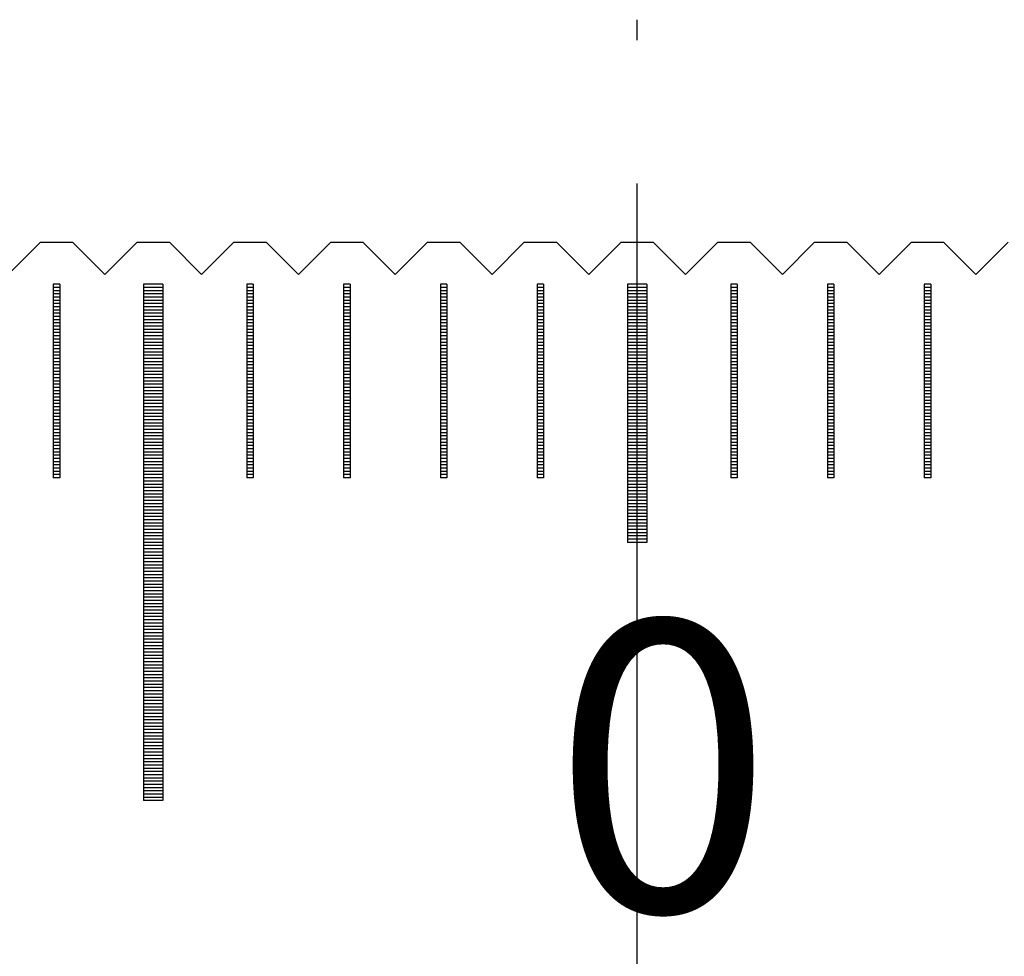
# Model space of a CAD drawing. Units: millimetres. Extents: x 3948 to 4547, y -8668 to -8231.
# Drawn here: x 4240 to 4255, y -8528 to -8514 of the extents above; entities that cross this region are included whole.
import ezdxf

# ---------------------------------------------------------------- set-up
doc = ezdxf.new("R2010")
doc.units = ezdxf.units.MM
doc.linetypes.add('CENTER2', pattern=[28.575, 19.05, -3.175, 3.175, -3.175])
for name, color, linetype in [('01', 4, 'Continuous'), ('CL', 1, 'CENTER2'), ('H', 2, 'Continuous'), ('TXT', 3, 'Continuous'), ('W', 7, 'Continuous')]:
    doc.layers.add(name, color=color, linetype=linetype)
doc.styles.add('TXT-1', font='txt.shx', dxfattribs={"width": 0.9, "bigfont": 'chineset.shx'})

# ---------------------------------------------------------------- blocks, each defined once
blk = doc.blocks.new('A$C2CF97BEF')
at = {"layer": '01'}
for p, q in [((-7.65, -0.65), (-7.65, -8.65)), ((-7.35, -0.65), (-7.65, -0.65)), ((-7.35, -0.65), (-7.35, -8.65)), ((-0.15, -0.65), (-0.15, -4.65)), ((0.15, -0.65), (-0.15, -0.65)), ((0.15, -0.65), (0.15, -4.65)), ((0.15, -4.65), (-0.15, -4.65)), ((-7.35, -8.65), (-7.65, -8.65))]:
    blk.add_line(p, q, dxfattribs=at)
at = {"layer": 'H'}
for p, q in [((-8.95, -0.7), (-9.05, -0.7)), ((-8.95, -0.75), (-9.05, -0.75)), ((-7.35, -0.7), (-7.65, -0.7)), ((-7.35, -0.75), (-7.65, -0.75)), ((-5.95, -0.7), (-6.05, -0.7)), ((-5.95, -0.75), (-6.05, -0.75)), ((-4.45, -0.7), (-4.55, -0.7)), ((-4.45, -0.75), (-4.55, -0.75)), ((-2.95, -0.7), (-3.05, -0.7)), ((-2.95, -0.75), (-3.05, -0.75)), ((-1.45, -0.7), (-1.55, -0.7)), ((-1.45, -0.75), (-1.55, -0.75)), ((0.15, -0.7), (-0.15, -0.7)), ((0.15, -0.75), (-0.15, -0.75)), ((1.55, -0.7), (1.45, -0.7)), ((1.55, -0.75), (1.45, -0.75)), ((3.05, -0.7), (2.95, -0.7)), ((3.05, -0.75), (2.95, -0.75)), ((4.55, -0.7), (4.45, -0.7)), ((4.55, -0.75), (4.45, -0.75)), ((-8.95, -0.8), (-9.05, -0.8)), ((-8.95, -0.85), (-9.05, -0.85)), ((-8.95, -0.9), (-9.05, -0.9)), ((-7.35, -0.8), (-7.65, -0.8)), ((-7.35, -0.85), (-7.65, -0.85)), ((-7.35, -0.9), (-7.65, -0.9)), ((-5.95, -0.8), (-6.05, -0.8)), ((-5.95, -0.85), (-6.05, -0.85)), ((-5.95, -0.9), (-6.05, -0.9)), ((-4.45, -0.8), (-4.55, -0.8)), ((-4.45, -0.85), (-4.55, -0.85)), ((-4.45, -0.9), (-4.55, -0.9)), ((-2.95, -0.8), (-3.05, -0.8)), ((-2.95, -0.85), (-3.05, -0.85)), ((-2.95, -0.9), (-3.05, -0.9)), ((-1.45, -0.8), (-1.55, -0.8)), ((-1.45, -0.85), (-1.55, -0.85)), ((-1.45, -0.9), (-1.55, -0.9)), ((0.15, -0.8), (-0.15, -0.8)), ((0.15, -0.85), (-0.15, -0.85)), ((0.15, -0.9), (-0.15, -0.9)), ((1.55, -0.8), (1.45, -0.8)), ((1.55, -0.85), (1.45, -0.85)), ((1.55, -0.9), (1.45, -0.9)), ((3.05, -0.8), (2.95, -0.8)), ((3.05, -0.85), (2.95, -0.85)), ((3.05, -0.9), (2.95, -0.9)), ((4.55, -0.8), (4.45, -0.8)), ((4.55, -0.85), (4.45, -0.85)), ((4.55, -0.9), (4.45, -0.9)), ((-8.95, -0.95), (-9.05, -0.95)), ((-8.95, -1), (-9.05, -1)), ((-8.95, -1.05), (-9.05, -1.05)), ((-7.35, -0.95), (-7.65, -0.95)), ((-7.35, -1), (-7.65, -1)), ((-7.35, -1.05), (-7.65, -1.05)), ((-5.95, -0.95), (-6.05, -0.95)), ((-5.95, -1), (-6.05, -1)), ((-5.95, -1.05), (-6.05, -1.05)), ((-4.45, -0.95), (-4.55, -0.95)), ((-4.45, -1), (-4.55, -1)), ((-4.45, -1.05), (-4.55, -1.05)), ((-2.95, -0.95), (-3.05, -0.95)), ((-2.95, -1), (-3.05, -1)), ((-2.95, -1.05), (-3.05, -1.05)), ((-1.45, -0.95), (-1.55, -0.95)), ((-1.45, -1), (-1.55, -1)), ((-1.45, -1.05), (-1.55, -1.05)), ((0.15, -0.95), (-0.15, -0.95)), ((0.15, -1), (-0.15, -1)), ((0.15, -1.05), (-0.15, -1.05)), ((1.55, -0.95), (1.45, -0.95)), ((1.55, -1), (1.45, -1)), ((1.55, -1.05), (1.45, -1.05)), ((3.05, -0.95), (2.95, -0.95)), ((3.05, -1), (2.95, -1)), ((3.05, -1.05), (2.95, -1.05)), ((4.55, -0.95), (4.45, -0.95)), ((4.55, -1), (4.45, -1)), ((4.55, -1.05), (4.45, -1.05)), ((-8.95, -1.1), (-9.05, -1.1)), ((-8.95, -1.15), (-9.05, -1.15)), ((-8.95, -1.2), (-9.05, -1.2)), ((-7.35, -1.1), (-7.65, -1.1)), ((-7.35, -1.15), (-7.65, -1.15)), ((-7.35, -1.2), (-7.65, -1.2)), ((-5.95, -1.1), (-6.05, -1.1)), ((-5.95, -1.15), (-6.05, -1.15)), ((-5.95, -1.2), (-6.05, -1.2)), ((-4.45, -1.1), (-4.55, -1.1)), ((-4.45, -1.15), (-4.55, -1.15)), ((-4.45, -1.2), (-4.55, -1.2)), ((-2.95, -1.1), (-3.05, -1.1)), ((-2.95, -1.15), (-3.05, -1.15)), ((-2.95, -1.2), (-3.05, -1.2)), ((-1.45, -1.1), (-1.55, -1.1)), ((-1.45, -1.15), (-1.55, -1.15)), ((-1.45, -1.2), (-1.55, -1.2)), ((0.15, -1.1), (-0.15, -1.1)), ((0.15, -1.15), (-0.15, -1.15)), ((0.15, -1.2), (-0.15, -1.2)), ((1.55, -1.1), (1.45, -1.1)), ((1.55, -1.15), (1.45, -1.15)), ((1.55, -1.2), (1.45, -1.2)), ((3.05, -1.1), (2.95, -1.1)), ((3.05, -1.15), (2.95, -1.15)), ((3.05, -1.2), (2.95, -1.2)), ((4.55, -1.1), (4.45, -1.1)), ((4.55, -1.15), (4.45, -1.15)), ((4.55, -1.2), (4.45, -1.2)), ((-8.95, -1.25), (-9.05, -1.25)), ((-8.95, -1.3), (-9.05, -1.3)), ((-8.95, -1.35), (-9.05, -1.35)), ((-7.35, -1.25), (-7.65, -1.25)), ((-7.35, -1.3), (-7.65, -1.3)), ((-7.35, -1.35), (-7.65, -1.35)), ((-5.95, -1.25), (-6.05, -1.25)), ((-5.95, -1.3), (-6.05, -1.3)), ((-5.95, -1.35), (-6.05, -1.35)), ((-4.45, -1.25), (-4.55, -1.25)), ((-4.45, -1.3), (-4.55, -1.3)), ((-4.45, -1.35), (-4.55, -1.35)), ((-2.95, -1.25), (-3.05, -1.25)), ((-2.95, -1.3), (-3.05, -1.3)), ((-2.95, -1.35), (-3.05, -1.35)), ((-1.45, -1.25), (-1.55, -1.25)), ((-1.45, -1.3), (-1.55, -1.3)), ((-1.45, -1.35), (-1.55, -1.35)), ((0.15, -1.25), (-0.15, -1.25)), ((0.15, -1.3), (-0.15, -1.3)), ((0.15, -1.35), (-0.15, -1.35)), ((1.55, -1.25), (1.45, -1.25)), ((1.55, -1.3), (1.45, -1.3)), ((1.55, -1.35), (1.45, -1.35)), ((3.05, -1.25), (2.95, -1.25)), ((3.05, -1.3), (2.95, -1.3)), ((3.05, -1.35), (2.95, -1.35)), ((4.55, -1.25), (4.45, -1.25)), ((4.55, -1.3), (4.45, -1.3)), ((4.55, -1.35), (4.45, -1.35)), ((-8.95, -1.4), (-9.05, -1.4)), ((-8.95, -1.45), (-9.05, -1.45)), ((-8.95, -1.5), (-9.05, -1.5)), ((-7.35, -1.4), (-7.65, -1.4)), ((-7.35, -1.45), (-7.65, -1.45)), ((-7.35, -1.5), (-7.65, -1.5)), ((-5.95, -1.4), (-6.05, -1.4)), ((-5.95, -1.45), (-6.05, -1.45)), ((-5.95, -1.5), (-6.05, -1.5)), ((-4.45, -1.4), (-4.55, -1.4)), ((-4.45, -1.45), (-4.55, -1.45)), ((-4.45, -1.5), (-4.55, -1.5)), ((-2.95, -1.4), (-3.05, -1.4)), ((-2.95, -1.45), (-3.05, -1.45)), ((-2.95, -1.5), (-3.05, -1.5)), ((-1.45, -1.4), (-1.55, -1.4)), ((-1.45, -1.45), (-1.55, -1.45)), ((-1.45, -1.5), (-1.55, -1.5)), ((0.15, -1.4), (-0.15, -1.4)), ((0.15, -1.45), (-0.15, -1.45)), ((0.15, -1.5), (-0.15, -1.5)), ((1.55, -1.4), (1.45, -1.4)), ((1.55, -1.45), (1.45, -1.45)), ((1.55, -1.5), (1.45, -1.5)), ((3.05, -1.4), (2.95, -1.4)), ((3.05, -1.45), (2.95, -1.45)), ((3.05, -1.5), (2.95, -1.5)), ((4.55, -1.4), (4.45, -1.4)), ((4.55, -1.45), (4.45, -1.45)), ((4.55, -1.5), (4.45, -1.5)), ((-8.95, -1.55), (-9.05, -1.55)), ((-8.95, -1.6), (-9.05, -1.6)), ((-8.95, -1.65), (-9.05, -1.65)), ((-7.35, -1.55), (-7.65, -1.55)), ((-7.35, -1.6), (-7.65, -1.6)), ((-7.35, -1.65), (-7.65, -1.65)), ((-5.95, -1.55), (-6.05, -1.55)), ((-5.95, -1.6), (-6.05, -1.6)), ((-5.95, -1.65), (-6.05, -1.65)), ((-4.45, -1.55), (-4.55, -1.55)), ((-4.45, -1.6), (-4.55, -1.6)), ((-4.45, -1.65), (-4.55, -1.65)), ((-2.95, -1.55), (-3.05, -1.55)), ((-2.95, -1.6), (-3.05, -1.6)), ((-2.95, -1.65), (-3.05, -1.65)), ((-1.45, -1.55), (-1.55, -1.55)), ((-1.45, -1.6), (-1.55, -1.6)), ((-1.45, -1.65), (-1.55, -1.65)), ((0.15, -1.55), (-0.15, -1.55)), ((0.15, -1.6), (-0.15, -1.6)), ((0.15, -1.65), (-0.15, -1.65)), ((1.55, -1.55), (1.45, -1.55)), ((1.55, -1.6), (1.45, -1.6)), ((1.55, -1.65), (1.45, -1.65)), ((3.05, -1.55), (2.95, -1.55)), ((3.05, -1.6), (2.95, -1.6)), ((3.05, -1.65), (2.95, -1.65)), ((4.55, -1.55), (4.45, -1.55)), ((4.55, -1.6), (4.45, -1.6)), ((4.55, -1.65), (4.45, -1.65)), ((-8.95, -1.7), (-9.05, -1.7)), ((-8.95, -1.75), (-9.05, -1.75)), ((-8.95, -1.8), (-9.05, -1.8)), ((-7.35, -1.7), (-7.65, -1.7)), ((-7.35, -1.75), (-7.65, -1.75)), ((-7.35, -1.8), (-7.65, -1.8)), ((-5.95, -1.7), (-6.05, -1.7)), ((-5.95, -1.75), (-6.05, -1.75)), ((-5.95, -1.8), (-6.05, -1.8)), ((-4.45, -1.7), (-4.55, -1.7)), ((-4.45, -1.75), (-4.55, -1.75)), ((-4.45, -1.8), (-4.55, -1.8)), ((-2.95, -1.7), (-3.05, -1.7)), ((-2.95, -1.75), (-3.05, -1.75)), ((-2.95, -1.8), (-3.05, -1.8)), ((-1.45, -1.7), (-1.55, -1.7)), ((-1.45, -1.75), (-1.55, -1.75)), ((-1.45, -1.8), (-1.55, -1.8)), ((0.15, -1.7), (-0.15, -1.7)), ((0.15, -1.75), (-0.15, -1.75)), ((0.15, -1.8), (-0.15, -1.8)), ((1.55, -1.7), (1.45, -1.7)), ((1.55, -1.75), (1.45, -1.75)), ((1.55, -1.8), (1.45, -1.8)), ((3.05, -1.7), (2.95, -1.7)), ((3.05, -1.75), (2.95, -1.75)), ((3.05, -1.8), (2.95, -1.8)), ((4.55, -1.7), (4.45, -1.7)), ((4.55, -1.75), (4.45, -1.75)), ((4.55, -1.8), (4.45, -1.8)), ((-8.95, -1.85), (-9.05, -1.85)), ((-8.95, -1.9), (-9.05, -1.9)), ((-8.95, -1.95), (-9.05, -1.95)), ((-7.35, -1.85), (-7.65, -1.85)), ((-7.35, -1.9), (-7.65, -1.9)), ((-7.35, -1.95), (-7.65, -1.95)), ((-5.95, -1.85), (-6.05, -1.85)), ((-5.95, -1.9), (-6.05, -1.9)), ((-5.95, -1.95), (-6.05, -1.95)), ((-4.45, -1.85), (-4.55, -1.85)), ((-4.45, -1.9), (-4.55, -1.9)), ((-4.45, -1.95), (-4.55, -1.95)), ((-2.95, -1.85), (-3.05, -1.85)), ((-2.95, -1.9), (-3.05, -1.9)), ((-2.95, -1.95), (-3.05, -1.95)), ((-1.45, -1.85), (-1.55, -1.85)), ((-1.45, -1.9), (-1.55, -1.9)), ((-1.45, -1.95), (-1.55, -1.95)), ((0.15, -1.85), (-0.15, -1.85)), ((0.15, -1.9), (-0.15, -1.9)), ((0.15, -1.95), (-0.15, -1.95)), ((1.55, -1.85), (1.45, -1.85)), ((1.55, -1.9), (1.45, -1.9)), ((1.55, -1.95), (1.45, -1.95)), ((3.05, -1.85), (2.95, -1.85)), ((3.05, -1.9), (2.95, -1.9)), ((3.05, -1.95), (2.95, -1.95)), ((4.55, -1.85), (4.45, -1.85)), ((4.55, -1.9), (4.45, -1.9)), ((4.55, -1.95), (4.45, -1.95)), ((-8.95, -2), (-9.05, -2)), ((-8.95, -2.05), (-9.05, -2.05)), ((-8.95, -2.1), (-9.05, -2.1)), ((-7.35, -2), (-7.65, -2)), ((-7.35, -2.05), (-7.65, -2.05)), ((-7.35, -2.1), (-7.65, -2.1)), ((-5.95, -2), (-6.05, -2)), ((-5.95, -2.05), (-6.05, -2.05)), ((-5.95, -2.1), (-6.05, -2.1)), ((-4.45, -2), (-4.55, -2)), ((-4.45, -2.05), (-4.55, -2.05)), ((-4.45, -2.1), (-4.55, -2.1)), ((-2.95, -2), (-3.05, -2)), ((-2.95, -2.05), (-3.05, -2.05)), ((-2.95, -2.1), (-3.05, -2.1)), ((-1.45, -2), (-1.55, -2)), ((-1.45, -2.05), (-1.55, -2.05)), ((-1.45, -2.1), (-1.55, -2.1)), ((0.15, -2), (-0.15, -2)), ((0.15, -2.05), (-0.15, -2.05)), ((0.15, -2.1), (-0.15, -2.1)), ((1.55, -2), (1.45, -2)), ((1.55, -2.05), (1.45, -2.05)), ((1.55, -2.1), (1.45, -2.1)), ((3.05, -2), (2.95, -2)), ((3.05, -2.05), (2.95, -2.05)), ((3.05, -2.1), (2.95, -2.1)), ((4.55, -2), (4.45, -2)), ((4.55, -2.05), (4.45, -2.05)), ((4.55, -2.1), (4.45, -2.1)), ((-8.95, -2.15), (-9.05, -2.15)), ((-8.95, -2.2), (-9.05, -2.2)), ((-8.95, -2.25), (-9.05, -2.25)), ((-7.35, -2.15), (-7.65, -2.15)), ((-7.35, -2.2), (-7.65, -2.2)), ((-7.35, -2.25), (-7.65, -2.25)), ((-5.95, -2.15), (-6.05, -2.15)), ((-5.95, -2.2), (-6.05, -2.2)), ((-5.95, -2.25), (-6.05, -2.25)), ((-4.45, -2.15), (-4.55, -2.15)), ((-4.45, -2.2), (-4.55, -2.2)), ((-4.45, -2.25), (-4.55, -2.25)), ((-2.95, -2.15), (-3.05, -2.15)), ((-2.95, -2.2), (-3.05, -2.2)), ((-2.95, -2.25), (-3.05, -2.25)), ((-1.45, -2.15), (-1.55, -2.15)), ((-1.45, -2.2), (-1.55, -2.2)), ((-1.45, -2.25), (-1.55, -2.25)), ((0.15, -2.15), (-0.15, -2.15)), ((0.15, -2.2), (-0.15, -2.2)), ((0.15, -2.25), (-0.15, -2.25)), ((1.55, -2.15), (1.45, -2.15)), ((1.55, -2.2), (1.45, -2.2)), ((1.55, -2.25), (1.45, -2.25)), ((3.05, -2.15), (2.95, -2.15)), ((3.05, -2.2), (2.95, -2.2)), ((3.05, -2.25), (2.95, -2.25)), ((4.55, -2.15), (4.45, -2.15)), ((4.55, -2.2), (4.45, -2.2)), ((4.55, -2.25), (4.45, -2.25)), ((-8.95, -2.3), (-9.05, -2.3)), ((-8.95, -2.35), (-9.05, -2.35)), ((-8.95, -2.4), (-9.05, -2.4)), ((-7.35, -2.3), (-7.65, -2.3)), ((-7.35, -2.35), (-7.65, -2.35)), ((-7.35, -2.4), (-7.65, -2.4)), ((-5.95, -2.3), (-6.05, -2.3)), ((-5.95, -2.35), (-6.05, -2.35)), ((-5.95, -2.4), (-6.05, -2.4)), ((-4.45, -2.3), (-4.55, -2.3)), ((-4.45, -2.35), (-4.55, -2.35)), ((-4.45, -2.4), (-4.55, -2.4)), ((-2.95, -2.3), (-3.05, -2.3)), ((-2.95, -2.35), (-3.05, -2.35)), ((-2.95, -2.4), (-3.05, -2.4)), ((-1.45, -2.3), (-1.55, -2.3)), ((-1.45, -2.35), (-1.55, -2.35)), ((-1.45, -2.4), (-1.55, -2.4)), ((0.15, -2.3), (-0.15, -2.3)), ((0.15, -2.35), (-0.15, -2.35)), ((0.15, -2.4), (-0.15, -2.4)), ((1.55, -2.3), (1.45, -2.3)), ((1.55, -2.35), (1.45, -2.35)), ((1.55, -2.4), (1.45, -2.4)), ((3.05, -2.3), (2.95, -2.3)), ((3.05, -2.35), (2.95, -2.35)), ((3.05, -2.4), (2.95, -2.4)), ((4.55, -2.3), (4.45, -2.3)), ((4.55, -2.35), (4.45, -2.35)), ((4.55, -2.4), (4.45, -2.4)), ((-8.95, -2.45), (-9.05, -2.45)), ((-8.95, -2.5), (-9.05, -2.5)), ((-8.95, -2.55), (-9.05, -2.55)), ((-7.35, -2.45), (-7.65, -2.45)), ((-7.35, -2.5), (-7.65, -2.5)), ((-7.35, -2.55), (-7.65, -2.55)), ((-5.95, -2.45), (-6.05, -2.45)), ((-5.95, -2.5), (-6.05, -2.5)), ((-5.95, -2.55), (-6.05, -2.55)), ((-4.45, -2.45), (-4.55, -2.45)), ((-4.45, -2.5), (-4.55, -2.5)), ((-4.45, -2.55), (-4.55, -2.55)), ((-2.95, -2.45), (-3.05, -2.45)), ((-2.95, -2.5), (-3.05, -2.5)), ((-2.95, -2.55), (-3.05, -2.55)), ((-1.45, -2.45), (-1.55, -2.45)), ((-1.45, -2.5), (-1.55, -2.5)), ((-1.45, -2.55), (-1.55, -2.55)), ((0.15, -2.45), (-0.15, -2.45)), ((0.15, -2.5), (-0.15, -2.5)), ((0.15, -2.55), (-0.15, -2.55)), ((1.55, -2.45), (1.45, -2.45)), ((1.55, -2.5), (1.45, -2.5)), ((1.55, -2.55), (1.45, -2.55)), ((3.05, -2.45), (2.95, -2.45)), ((3.05, -2.5), (2.95, -2.5)), ((3.05, -2.55), (2.95, -2.55)), ((4.55, -2.45), (4.45, -2.45)), ((4.55, -2.5), (4.45, -2.5)), ((4.55, -2.55), (4.45, -2.55)), ((-8.95, -2.6), (-9.05, -2.6)), ((-8.95, -2.65), (-9.05, -2.65)), ((-8.95, -2.7), (-9.05, -2.7)), ((-7.35, -2.6), (-7.65, -2.6)), ((-7.35, -2.65), (-7.65, -2.65)), ((-7.35, -2.7), (-7.65, -2.7)), ((-5.95, -2.6), (-6.05, -2.6)), ((-5.95, -2.65), (-6.05, -2.65)), ((-5.95, -2.7), (-6.05, -2.7)), ((-4.45, -2.6), (-4.55, -2.6)), ((-4.45, -2.65), (-4.55, -2.65)), ((-4.45, -2.7), (-4.55, -2.7)), ((-2.95, -2.6), (-3.05, -2.6)), ((-2.95, -2.65), (-3.05, -2.65)), ((-2.95, -2.7), (-3.05, -2.7)), ((-1.45, -2.6), (-1.55, -2.6)), ((-1.45, -2.65), (-1.55, -2.65)), ((-1.45, -2.7), (-1.55, -2.7)), ((0.15, -2.6), (-0.15, -2.6)), ((0.15, -2.65), (-0.15, -2.65)), ((0.15, -2.7), (-0.15, -2.7)), ((1.55, -2.6), (1.45, -2.6)), ((1.55, -2.65), (1.45, -2.65)), ((1.55, -2.7), (1.45, -2.7)), ((3.05, -2.6), (2.95, -2.6)), ((3.05, -2.65), (2.95, -2.65)), ((3.05, -2.7), (2.95, -2.7)), ((4.55, -2.6), (4.45, -2.6)), ((4.55, -2.65), (4.45, -2.65)), ((4.55, -2.7), (4.45, -2.7)), ((-8.95, -2.75), (-9.05, -2.75)), ((-8.95, -2.8), (-9.05, -2.8)), ((-8.95, -2.85), (-9.05, -2.85)), ((-7.35, -2.75), (-7.65, -2.75)), ((-7.35, -2.8), (-7.65, -2.8)), ((-7.35, -2.85), (-7.65, -2.85)), ((-5.95, -2.75), (-6.05, -2.75)), ((-5.95, -2.8), (-6.05, -2.8)), ((-5.95, -2.85), (-6.05, -2.85)), ((-4.45, -2.75), (-4.55, -2.75)), ((-4.45, -2.8), (-4.55, -2.8)), ((-4.45, -2.85), (-4.55, -2.85)), ((-2.95, -2.75), (-3.05, -2.75)), ((-2.95, -2.8), (-3.05, -2.8)), ((-2.95, -2.85), (-3.05, -2.85)), ((-1.45, -2.75), (-1.55, -2.75)), ((-1.45, -2.8), (-1.55, -2.8)), ((-1.45, -2.85), (-1.55, -2.85)), ((0.15, -2.75), (-0.15, -2.75)), ((0.15, -2.8), (-0.15, -2.8)), ((0.15, -2.85), (-0.15, -2.85)), ((1.55, -2.75), (1.45, -2.75)), ((1.55, -2.8), (1.45, -2.8)), ((1.55, -2.85), (1.45, -2.85)), ((3.05, -2.75), (2.95, -2.75)), ((3.05, -2.8), (2.95, -2.8)), ((3.05, -2.85), (2.95, -2.85)), ((4.55, -2.75), (4.45, -2.75)), ((4.55, -2.8), (4.45, -2.8)), ((4.55, -2.85), (4.45, -2.85)), ((-8.95, -2.9), (-9.05, -2.9)), ((-8.95, -2.95), (-9.05, -2.95)), ((-8.95, -3), (-9.05, -3)), ((-8.95, -3.05), (-9.05, -3.05)), ((-7.35, -2.9), (-7.65, -2.9)), ((-7.35, -2.95), (-7.65, -2.95)), ((-7.35, -3), (-7.65, -3)), ((-7.35, -3.05), (-7.65, -3.05)), ((-5.95, -2.9), (-6.05, -2.9)), ((-5.95, -2.95), (-6.05, -2.95)), ((-5.95, -3), (-6.05, -3)), ((-5.95, -3.05), (-6.05, -3.05)), ((-4.45, -2.9), (-4.55, -2.9)), ((-4.45, -2.95), (-4.55, -2.95)), ((-4.45, -3), (-4.55, -3)), ((-4.45, -3.05), (-4.55, -3.05)), ((-2.95, -2.9), (-3.05, -2.9)), ((-2.95, -2.95), (-3.05, -2.95)), ((-2.95, -3), (-3.05, -3)), ((-2.95, -3.05), (-3.05, -3.05)), ((-1.45, -2.9), (-1.55, -2.9)), ((-1.45, -2.95), (-1.55, -2.95)), ((-1.45, -3), (-1.55, -3)), ((-1.45, -3.05), (-1.55, -3.05)), ((0.15, -2.9), (-0.15, -2.9)), ((0.15, -2.95), (-0.15, -2.95)), ((0.15, -3), (-0.15, -3)), ((0.15, -3.05), (-0.15, -3.05)), ((1.55, -2.9), (1.45, -2.9)), ((1.55, -2.95), (1.45, -2.95)), ((1.55, -3), (1.45, -3)), ((1.55, -3.05), (1.45, -3.05)), ((3.05, -2.9), (2.95, -2.9)), ((3.05, -2.95), (2.95, -2.95)), ((3.05, -3), (2.95, -3)), ((3.05, -3.05), (2.95, -3.05)), ((4.55, -2.9), (4.45, -2.9)), ((4.55, -2.95), (4.45, -2.95)), ((4.55, -3), (4.45, -3)), ((4.55, -3.05), (4.45, -3.05)), ((-8.95, -3.1), (-9.05, -3.1)), ((-8.95, -3.15), (-9.05, -3.15)), ((-8.95, -3.2), (-9.05, -3.2)), ((-7.35, -3.1), (-7.65, -3.1)), ((-7.35, -3.15), (-7.65, -3.15)), ((-7.35, -3.2), (-7.65, -3.2)), ((-5.95, -3.1), (-6.05, -3.1)), ((-5.95, -3.15), (-6.05, -3.15)), ((-5.95, -3.2), (-6.05, -3.2)), ((-4.45, -3.1), (-4.55, -3.1)), ((-4.45, -3.15), (-4.55, -3.15)), ((-4.45, -3.2), (-4.55, -3.2)), ((-2.95, -3.1), (-3.05, -3.1)), ((-2.95, -3.15), (-3.05, -3.15)), ((-2.95, -3.2), (-3.05, -3.2)), ((-1.45, -3.1), (-1.55, -3.1)), ((-1.45, -3.15), (-1.55, -3.15)), ((-1.45, -3.2), (-1.55, -3.2)), ((0.15, -3.1), (-0.15, -3.1)), ((0.15, -3.15), (-0.15, -3.15)), ((0.15, -3.2), (-0.15, -3.2)), ((1.55, -3.1), (1.45, -3.1)), ((1.55, -3.15), (1.45, -3.15)), ((1.55, -3.2), (1.45, -3.2)), ((3.05, -3.1), (2.95, -3.1)), ((3.05, -3.15), (2.95, -3.15)), ((3.05, -3.2), (2.95, -3.2)), ((4.55, -3.1), (4.45, -3.1)), ((4.55, -3.15), (4.45, -3.15)), ((4.55, -3.2), (4.45, -3.2)), ((-8.95, -3.25), (-9.05, -3.25)), ((-8.95, -3.3), (-9.05, -3.3)), ((-8.95, -3.35), (-9.05, -3.35)), ((-7.35, -3.25), (-7.65, -3.25)), ((-7.35, -3.3), (-7.65, -3.3)), ((-7.35, -3.35), (-7.65, -3.35)), ((-5.95, -3.25), (-6.05, -3.25)), ((-5.95, -3.3), (-6.05, -3.3)), ((-5.95, -3.35), (-6.05, -3.35)), ((-4.45, -3.25), (-4.55, -3.25)), ((-4.45, -3.3), (-4.55, -3.3)), ((-4.45, -3.35), (-4.55, -3.35)), ((-2.95, -3.25), (-3.05, -3.25)), ((-2.95, -3.3), (-3.05, -3.3)), ((-2.95, -3.35), (-3.05, -3.35)), ((-1.45, -3.25), (-1.55, -3.25)), ((-1.45, -3.3), (-1.55, -3.3)), ((-1.45, -3.35), (-1.55, -3.35)), ((0.15, -3.25), (-0.15, -3.25)), ((0.15, -3.3), (-0.15, -3.3)), ((0.15, -3.35), (-0.15, -3.35)), ((1.55, -3.25), (1.45, -3.25)), ((1.55, -3.3), (1.45, -3.3)), ((1.55, -3.35), (1.45, -3.35)), ((3.05, -3.25), (2.95, -3.25)), ((3.05, -3.3), (2.95, -3.3)), ((3.05, -3.35), (2.95, -3.35)), ((4.55, -3.25), (4.45, -3.25)), ((4.55, -3.3), (4.45, -3.3)), ((4.55, -3.35), (4.45, -3.35)), ((-8.95, -3.4), (-9.05, -3.4)), ((-8.95, -3.45), (-9.05, -3.45)), ((-8.95, -3.5), (-9.05, -3.5)), ((-7.35, -3.4), (-7.65, -3.4)), ((-7.35, -3.45), (-7.65, -3.45)), ((-7.35, -3.5), (-7.65, -3.5)), ((-5.95, -3.4), (-6.05, -3.4)), ((-5.95, -3.45), (-6.05, -3.45)), ((-5.95, -3.5), (-6.05, -3.5)), ((-4.45, -3.4), (-4.55, -3.4)), ((-4.45, -3.45), (-4.55, -3.45)), ((-4.45, -3.5), (-4.55, -3.5)), ((-2.95, -3.4), (-3.05, -3.4)), ((-2.95, -3.45), (-3.05, -3.45)), ((-2.95, -3.5), (-3.05, -3.5)), ((-1.45, -3.4), (-1.55, -3.4)), ((-1.45, -3.45), (-1.55, -3.45)), ((-1.45, -3.5), (-1.55, -3.5)), ((0.15, -3.4), (-0.15, -3.4)), ((0.15, -3.45), (-0.15, -3.45)), ((0.15, -3.5), (-0.15, -3.5)), ((1.55, -3.4), (1.45, -3.4)), ((1.55, -3.45), (1.45, -3.45)), ((1.55, -3.5), (1.45, -3.5)), ((3.05, -3.4), (2.95, -3.4)), ((3.05, -3.45), (2.95, -3.45)), ((3.05, -3.5), (2.95, -3.5)), ((4.55, -3.4), (4.45, -3.4)), ((4.55, -3.45), (4.45, -3.45)), ((4.55, -3.5), (4.45, -3.5)), ((-8.95, -3.55), (-9.05, -3.55)), ((-8.95, -3.6), (-9.05, -3.6)), ((-7.35, -3.55), (-7.65, -3.55)), ((-7.35, -3.6), (-7.65, -3.6)), ((-7.35, -3.65), (-7.65, -3.65)), ((-5.95, -3.55), (-6.05, -3.55)), ((-5.95, -3.6), (-6.05, -3.6)), ((-4.45, -3.55), (-4.55, -3.55)), ((-4.45, -3.6), (-4.55, -3.6)), ((-2.95, -3.55), (-3.05, -3.55)), ((-2.95, -3.6), (-3.05, -3.6)), ((-1.45, -3.55), (-1.55, -3.55)), ((-1.45, -3.6), (-1.55, -3.6)), ((0.15, -3.55), (-0.15, -3.55)), ((0.15, -3.6), (-0.15, -3.6)), ((0.15, -3.65), (-0.15, -3.65)), ((1.55, -3.55), (1.45, -3.55)), ((1.55, -3.6), (1.45, -3.6)), ((3.05, -3.55), (2.95, -3.55)), ((3.05, -3.6), (2.95, -3.6)), ((4.55, -3.55), (4.45, -3.55)), ((4.55, -3.6), (4.45, -3.6)), ((-7.35, -3.7), (-7.65, -3.7)), ((-7.35, -3.75), (-7.65, -3.75)), ((-7.35, -3.8), (-7.65, -3.8)), ((0.15, -3.7), (-0.15, -3.7)), ((0.15, -3.75), (-0.15, -3.75)), ((0.15, -3.8), (-0.15, -3.8)), ((-7.35, -3.85), (-7.65, -3.85)), ((-7.35, -3.9), (-7.65, -3.9)), ((-7.35, -3.95), (-7.65, -3.95)), ((0.15, -3.85), (-0.15, -3.85)), ((0.15, -3.9), (-0.15, -3.9)), ((0.15, -3.95), (-0.15, -3.95)), ((-7.35, -4), (-7.65, -4)), ((-7.35, -4.05), (-7.65, -4.05)), ((-7.35, -4.1), (-7.65, -4.1)), ((0.15, -4), (-0.15, -4)), ((0.15, -4.05), (-0.15, -4.05)), ((0.15, -4.1), (-0.15, -4.1)), ((-7.35, -4.15), (-7.65, -4.15)), ((-7.35, -4.2), (-7.65, -4.2)), ((-7.35, -4.25), (-7.65, -4.25)), ((0.15, -4.15), (-0.15, -4.15)), ((0.15, -4.2), (-0.15, -4.2)), ((0.15, -4.25), (-0.15, -4.25)), ((-7.35, -4.3), (-7.65, -4.3)), ((-7.35, -4.35), (-7.65, -4.35)), ((-7.35, -4.4), (-7.65, -4.4)), ((0.15, -4.3), (-0.15, -4.3)), ((0.15, -4.35), (-0.15, -4.35)), ((0.15, -4.4), (-0.15, -4.4)), ((-7.35, -4.45), (-7.65, -4.45)), ((-7.35, -4.5), (-7.65, -4.5)), ((-7.35, -4.55), (-7.65, -4.55)), ((0.15, -4.45), (-0.15, -4.45)), ((0.15, -4.5), (-0.15, -4.5)), ((0.15, -4.55), (-0.15, -4.55)), ((-7.35, -4.6), (-7.65, -4.6)), ((-7.35, -4.65), (-7.65, -4.65)), ((-7.35, -4.7), (-7.65, -4.7)), ((0.15, -4.6), (-0.15, -4.6)), ((-7.35, -4.75), (-7.65, -4.75)), ((-7.35, -4.8), (-7.65, -4.8)), ((-7.35, -4.85), (-7.65, -4.85)), ((-7.35, -4.9), (-7.65, -4.9)), ((-7.35, -4.95), (-7.65, -4.95)), ((-7.35, -5), (-7.65, -5)), ((-7.35, -5.05), (-7.65, -5.05)), ((-7.35, -5.1), (-7.65, -5.1)), ((-7.35, -5.15), (-7.65, -5.15)), ((-7.35, -5.2), (-7.65, -5.2)), ((-7.35, -5.25), (-7.65, -5.25)), ((-7.35, -5.3), (-7.65, -5.3)), ((-7.35, -5.35), (-7.65, -5.35)), ((-7.35, -5.4), (-7.65, -5.4)), ((-7.35, -5.45), (-7.65, -5.45)), ((-7.35, -5.5), (-7.65, -5.5)), ((-7.35, -5.55), (-7.65, -5.55)), ((-7.35, -5.6), (-7.65, -5.6)), ((-7.35, -5.65), (-7.65, -5.65)), ((-7.35, -5.7), (-7.65, -5.7)), ((-7.35, -5.75), (-7.65, -5.75)), ((-7.35, -5.8), (-7.65, -5.8)), ((-7.35, -5.85), (-7.65, -5.85)), ((-7.35, -5.9), (-7.65, -5.9)), ((-7.35, -5.95), (-7.65, -5.95)), ((-7.35, -6), (-7.65, -6)), ((-7.35, -6.05), (-7.65, -6.05)), ((-7.35, -6.1), (-7.65, -6.1)), ((-7.35, -6.15), (-7.65, -6.15)), ((-7.35, -6.2), (-7.65, -6.2)), ((-7.35, -6.25), (-7.65, -6.25)), ((-7.35, -6.3), (-7.65, -6.3)), ((-7.35, -6.35), (-7.65, -6.35)), ((-7.35, -6.4), (-7.65, -6.4)), ((-7.35, -6.45), (-7.65, -6.45)), ((-7.35, -6.5), (-7.65, -6.5)), ((-7.35, -6.55), (-7.65, -6.55)), ((-7.35, -6.6), (-7.65, -6.6)), ((-7.35, -6.65), (-7.65, -6.65)), ((-7.35, -6.7), (-7.65, -6.7)), ((-7.35, -6.75), (-7.65, -6.75)), ((-7.35, -6.8), (-7.65, -6.8)), ((-7.35, -6.85), (-7.65, -6.85)), ((-7.35, -6.9), (-7.65, -6.9)), ((-7.35, -6.95), (-7.65, -6.95)), ((-7.35, -7), (-7.65, -7)), ((-7.35, -7.05), (-7.65, -7.05)), ((-7.35, -7.1), (-7.65, -7.1)), ((-7.35, -7.15), (-7.65, -7.15)), ((-7.35, -7.2), (-7.65, -7.2)), ((-7.35, -7.25), (-7.65, -7.25)), ((-7.35, -7.3), (-7.65, -7.3)), ((-7.35, -7.35), (-7.65, -7.35)), ((-7.35, -7.4), (-7.65, -7.4)), ((-7.35, -7.45), (-7.65, -7.45)), ((-7.35, -7.5), (-7.65, -7.5)), ((-7.35, -7.55), (-7.65, -7.55)), ((-7.35, -7.6), (-7.65, -7.6)), ((-7.35, -7.65), (-7.65, -7.65)), ((-7.35, -7.7), (-7.65, -7.7)), ((-7.35, -7.75), (-7.65, -7.75)), ((-7.35, -7.8), (-7.65, -7.8)), ((-7.35, -7.85), (-7.65, -7.85)), ((-7.35, -7.9), (-7.65, -7.9)), ((-7.35, -7.95), (-7.65, -7.95)), ((-7.35, -8), (-7.65, -8)), ((-7.35, -8.05), (-7.65, -8.05)), ((-7.35, -8.1), (-7.65, -8.1)), ((-7.35, -8.15), (-7.65, -8.15)), ((-7.35, -8.2), (-7.65, -8.2)), ((-7.35, -8.25), (-7.65, -8.25)), ((-7.35, -8.3), (-7.65, -8.3)), ((-7.35, -8.35), (-7.65, -8.35)), ((-7.35, -8.4), (-7.65, -8.4)), ((-7.35, -8.45), (-7.65, -8.45)), ((-7.35, -8.5), (-7.65, -8.5)), ((-7.35, -8.55), (-7.65, -8.55)), ((-7.35, -8.6), (-7.65, -8.6))]:
    blk.add_line(p, q, dxfattribs=at)
at = {"layer": 'W'}
for p, q in [((-9.05, -0.65), (-9.05, -3.65)), ((-8.95, -0.65), (-9.05, -0.65)), ((-8.95, -0.65), (-8.95, -3.65)), ((-6.05, -0.65), (-6.05, -3.65)), ((-5.95, -0.65), (-6.05, -0.65)), ((-5.95, -0.65), (-5.95, -3.65)), ((-4.55, -0.65), (-4.55, -3.65)), ((-4.45, -0.65), (-4.55, -0.65)), ((-4.45, -0.65), (-4.45, -3.65)), ((-3.05, -0.65), (-3.05, -3.65)), ((-2.95, -0.65), (-3.05, -0.65)), ((-2.95, -0.65), (-2.95, -3.65)), ((-1.55, -0.65), (-1.55, -3.65)), ((-1.45, -0.65), (-1.55, -0.65)), ((-1.45, -0.65), (-1.45, -3.65)), ((1.45, -0.65), (1.45, -3.65)), ((1.55, -0.65), (1.45, -0.65)), ((1.55, -0.65), (1.55, -3.65)), ((2.95, -0.65), (2.95, -3.65)), ((3.05, -0.65), (2.95, -0.65)), ((3.05, -0.65), (3.05, -3.65)), ((4.45, -0.65), (4.45, -3.65)), ((4.55, -0.65), (4.45, -0.65)), ((4.55, -0.65), (4.55, -3.65)), ((-8.95, -3.65), (-9.05, -3.65)), ((-8.95, -3.65), (-9.05, -3.65)), ((-5.95, -3.65), (-6.05, -3.65)), ((-5.95, -3.65), (-6.05, -3.65)), ((-4.45, -3.65), (-4.55, -3.65)), ((-4.45, -3.65), (-4.55, -3.65)), ((-2.95, -3.65), (-3.05, -3.65)), ((-2.95, -3.65), (-3.05, -3.65)), ((-1.45, -3.65), (-1.55, -3.65)), ((-1.45, -3.65), (-1.55, -3.65)), ((1.55, -3.65), (1.45, -3.65)), ((1.55, -3.65), (1.45, -3.65)), ((3.05, -3.65), (2.95, -3.65)), ((3.05, -3.65), (2.95, -3.65)), ((4.55, -3.65), (4.45, -3.65)), ((4.55, -3.65), (4.45, -3.65))]:
    blk.add_line(p, q, dxfattribs=at)
at = {"layer": 'TXT', "insert": (-1.306, -5.867), "char_height": 4.5, "width": 15.1049, "attachment_point": 1, "style": 'TXT-1'}
blk.add_mtext('{\\fArial|b0|i0|c0|p34;0}', dxfattribs=at)

msp = doc.modelspace()

# ---------------------------------------------------------------- linework, layer by layer
at = {"layer": 'CL', "ltscale": 0.7}
msp.add_line((4249.4694, -8569.664), (4249.4694, -8513.7867), dxfattribs=at)
at = {"layer": 'W'}
msp.add_lwpolyline([(4239.7194, -8517.7353), (4240.2194, -8517.2353), (4240.7194, -8517.2353), (4241.2194, -8517.7353), (4241.7194, -8517.2353), (4242.2194, -8517.2353), (4242.7194, -8517.7353), (4243.2194, -8517.2353), (4243.7194, -8517.2353), (4244.2194, -8517.7353), (4244.7194, -8517.2353), (4245.2194, -8517.2353), (4245.7194, -8517.7353), (4246.2194, -8517.2353), (4246.7194, -8517.2353), (4247.2194, -8517.7353), (4247.7194, -8517.2353), (4248.2194, -8517.2353), (4248.7194, -8517.7353), (4249.2194, -8517.2353), (4249.7194, -8517.2353), (4250.2194, -8517.7353), (4250.7194, -8517.2353), (4251.2194, -8517.2353), (4251.7194, -8517.7353), (4252.2194, -8517.2353), (4252.7194, -8517.2353), (4253.2194, -8517.7353), (4253.7194, -8517.2353), (4254.2194, -8517.2353), (4254.7194, -8517.7353), (4255.2194, -8517.2353)], dxfattribs=at)

# ---------------------------------------------------------------- block references
msp.add_blockref('A$C2CF97BEF', (4249.4694, -8517.2353))

doc.saveas('drawing.dxf')
